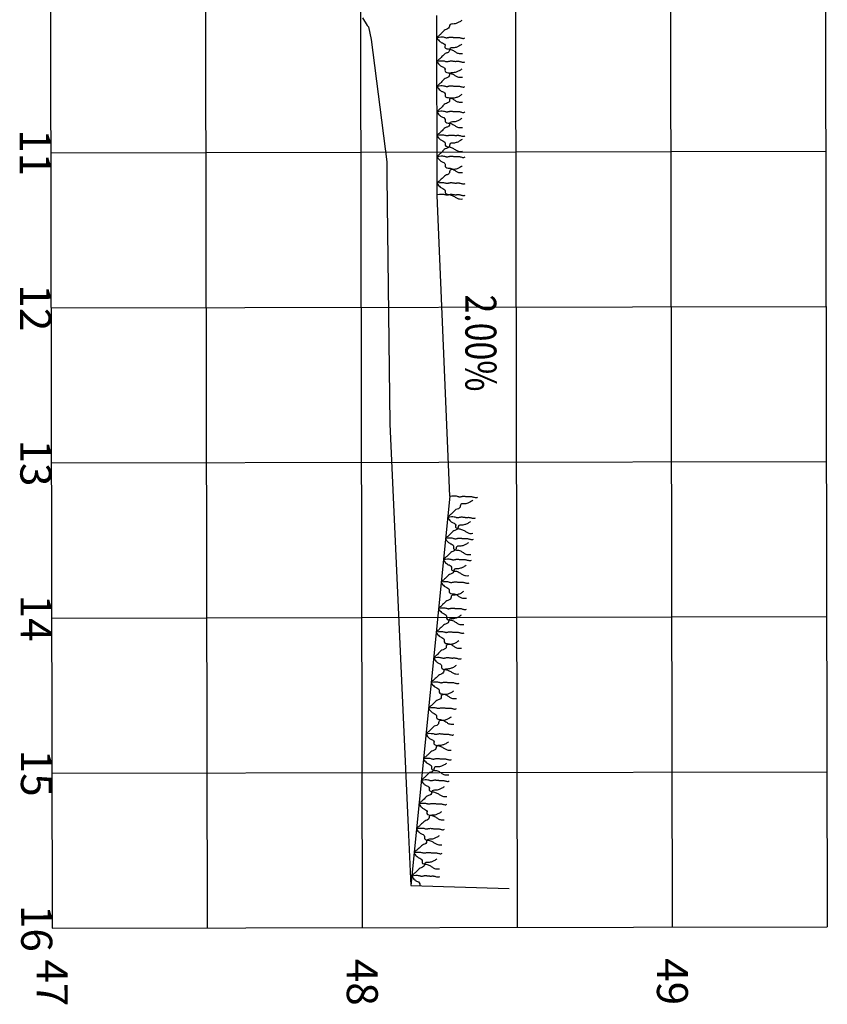
# Model space of a CAD drawing. Extents: x 246.5 to 301.4, y -123.5 to -25.3.
# Drawn here: x 271.2 to 276.4, y -123.5 to -117.1 of the extents above; entities that cross this region are included whole.
import ezdxf
from ezdxf.enums import TextEntityAlignment as Align

# ---------------------------------------------------------------- set-up
doc = ezdxf.new("R2010")
doc.units = 0
doc.header["$LTSCALE"] = 5
doc.header["$MEASUREMENT"] = 0
doc.linetypes.add('DASHED2', pattern=[0.375, 0.25, -0.125])
for name, color, linetype in [('P-GRAMA', 82, 'CONTINUOUS'), ('XEG', 3, 'DASHED2'), ('XFG', 5, 'CONTINUOUS'), ('XGRID', 250, 'CONTINUOUS'), ('XGRIDT', 7, 'CONTINUOUS')]:
    doc.layers.add(name, color=color, linetype=linetype)
doc.styles.add('2MM', font='simplex', dxfattribs={"height": 0.5})

msp = doc.modelspace()

# ---------------------------------------------------------------- linework, layer by layer
at = {"layer": 'P-GRAMA', "flags": 128}
for points in [[(274.0389, -117.1234, -0.042278), (274.0204, -117.1356, -0.045577), (274.0015, -117.1438, -0.098617), (273.9768, -117.1468, 0.175714), (273.9631, -117.1507, 0.281111), (273.9585, -117.1615, -0.256627), (273.9541, -117.1733, -0.115339), (273.9385, -117.1815, 0.130341), (273.9248, -117.1892, 0.00723), (273.9162, -117.1978, -0.005286), (273.9045, -117.2096, -0.025804), (273.8879, -117.2244, 0.046447), (273.8791, -117.2329, 0.343342), (273.8788, -117.2383, 0.058837), (273.8978, -117.2594, 0.098274), (273.9145, -117.2692, -0.126386), (273.9272, -117.2775, -0.263898), (273.9303, -117.2911, 0.318101), (273.934, -117.3024, 0.152996), (273.9501, -117.3079, -0.101862), (273.9747, -117.3136, -0.042509), (273.994, -117.3246, 0.048709), (274.0109, -117.3339, 0.084623), (274.0222, -117.3367, 0.047745), (274.0426, -117.3361), (274.0426, -117.3361)], [(274.0392, -117.2769, -0.042278), (274.0207, -117.2891, -0.045577), (274.0018, -117.2973, -0.098617), (273.9771, -117.3003, 0.175714), (273.9634, -117.3042, 0.281111), (273.9588, -117.315, -0.256627), (273.9544, -117.3268, -0.115339), (273.9387, -117.335, 0.130341), (273.9251, -117.3427, 0.00723), (273.9165, -117.3513, -0.005286), (273.9048, -117.3631, -0.025804), (273.8882, -117.3779, 0.046447), (273.8794, -117.3864, 0.343342), (273.8791, -117.3918, 0.058837), (273.8981, -117.413, 0.098274), (273.9148, -117.4227, -0.126386), (273.9275, -117.431, -0.263898), (273.9305, -117.4446, 0.318101), (273.9343, -117.4559, 0.152996), (273.9504, -117.4614, -0.101862), (273.975, -117.4671, -0.042509), (273.9943, -117.4781, 0.048709), (274.0112, -117.4874, 0.084623), (274.0225, -117.4902, 0.047745), (274.0429, -117.4896), (274.0429, -117.4896)], [(274.0395, -117.4372, -0.042278), (274.021, -117.4495, -0.045577), (274.0021, -117.4577, -0.098617), (273.9774, -117.4607, 0.175714), (273.9637, -117.4645, 0.281111), (273.9591, -117.4753, -0.256627), (273.9547, -117.4872, -0.115339), (273.939, -117.4954, 0.130341), (273.9254, -117.5031, 0.00723), (273.9168, -117.5117, -0.005286), (273.9051, -117.5235, -0.025804), (273.8885, -117.5382, 0.046447), (273.8797, -117.5468, 0.343342), (273.8794, -117.5522, 0.058837), (273.8984, -117.5733, 0.098274), (273.9151, -117.583, -0.126386), (273.9278, -117.5913, -0.263898), (273.9309, -117.6049, 0.318101), (273.9346, -117.6162, 0.152996), (273.9507, -117.6217, -0.101862), (273.9753, -117.6275, -0.042509), (273.9946, -117.6384, 0.048709), (274.0115, -117.6478, 0.084623), (274.0228, -117.6505, 0.047745), (274.0432, -117.65), (274.0432, -117.65)], [(274.0398, -117.601, -0.042278), (274.0213, -117.6132, -0.045577), (274.0024, -117.6214, -0.098617), (273.9777, -117.6244, 0.175714), (273.964, -117.6283, 0.281111), (273.9594, -117.639, -0.256627), (273.955, -117.6509, -0.115339), (273.9394, -117.6591, 0.130341), (273.9257, -117.6668, 0.00723), (273.9171, -117.6754, -0.005286), (273.9054, -117.6872, -0.025804), (273.8888, -117.7019, 0.046447), (273.88, -117.7105, 0.343342), (273.8797, -117.7159, 0.058837), (273.8987, -117.737, 0.098274), (273.9154, -117.7468, -0.126386), (273.9281, -117.7551, -0.263898), (273.9312, -117.7687, 0.318101), (273.9349, -117.78, 0.152996), (273.951, -117.7855, -0.101862), (273.9756, -117.7912, -0.042509), (273.9949, -117.8022, 0.048709), (274.0118, -117.8115, 0.084623), (274.0231, -117.8142, 0.047745), (274.0435, -117.8137), (274.0435, -117.8137)], [(274.0401, -117.7545, -0.042278), (274.0216, -117.7667, -0.045577), (274.0027, -117.7749, -0.098617), (273.978, -117.7779, 0.175714), (273.9643, -117.7818, 0.281111), (273.9597, -117.7926, -0.256627), (273.9553, -117.8044, -0.115339), (273.9396, -117.8126, 0.130341), (273.926, -117.8203, 0.00723), (273.9174, -117.8289, -0.005286), (273.9057, -117.8407, -0.025804), (273.8891, -117.8555, 0.046447), (273.8803, -117.864, 0.343342), (273.88, -117.8694, 0.058837), (273.899, -117.8905, 0.098274), (273.9157, -117.9003, -0.126386), (273.9284, -117.9086, -0.263898), (273.9315, -117.9222, 0.318101), (273.9352, -117.9335, 0.152996), (273.9513, -117.939, -0.101862), (273.9759, -117.9447, -0.042509), (273.9952, -117.9557, 0.048709), (274.0121, -117.965, 0.084623), (274.0234, -117.9678, 0.047745), (274.0438, -117.9672), (274.0438, -117.9672)], [(274.0403, -117.8909, -0.042278), (274.0218, -117.9032, -0.045577), (274.003, -117.9114, -0.098617), (273.9783, -117.9144, 0.175714), (273.9646, -117.9182, 0.281111), (273.96, -117.929, -0.256627), (273.9556, -117.9409, -0.115339), (273.9399, -117.9491, 0.130341), (273.9262, -117.9568, 0.00723), (273.9176, -117.9654, -0.005286), (273.9059, -117.9772, -0.025804), (273.8894, -117.9919, 0.046447), (273.8805, -118.0005, 0.343342), (273.8803, -118.0059, 0.058837), (273.8992, -118.027, 0.098274), (273.916, -118.0367, -0.126386), (273.9286, -118.0451, -0.263898), (273.9317, -118.0586, 0.318101), (273.9355, -118.0699, 0.152996), (273.9516, -118.0754, -0.101862), (273.9762, -118.0812, -0.042509), (273.9954, -118.0921, 0.048709), (274.0124, -118.1015, 0.084623), (274.0236, -118.1042, 0.047745), (274.044, -118.1037), (274.044, -118.1037)], [(274.0407, -118.0615, -0.042278), (274.0222, -118.0737, -0.045577), (274.0033, -118.0819, -0.098617), (273.9786, -118.085, 0.175714), (273.9649, -118.0888, 0.281111), (273.9603, -118.0996, -0.256627), (273.9559, -118.1115, -0.115339), (273.9402, -118.1197, 0.130341), (273.9265, -118.1274, 0.00723), (273.9179, -118.136, -0.005286), (273.9062, -118.1478, -0.025804), (273.8897, -118.1625, 0.046447), (273.8809, -118.171, 0.343342), (273.8806, -118.1764, 0.058837), (273.8996, -118.1976, 0.098274), (273.9163, -118.2073, -0.126386), (273.929, -118.2156, -0.263898), (273.932, -118.2292, 0.318101), (273.9358, -118.2405, 0.152996), (273.9519, -118.246, -0.101862), (273.9765, -118.2517, -0.042509), (273.9958, -118.2627, 0.048709), (274.0127, -118.272, 0.084623), (274.0239, -118.2748, 0.047745), (274.0443, -118.2742), (274.0443, -118.2742)], [(274.1095, -120.2173, -0.042278), (274.0909, -120.2294, -0.045577), (274.0719, -120.2374, -0.098617), (274.0472, -120.2402, 0.175714), (274.0334, -120.2439, 0.281111), (274.0287, -120.2546, -0.256627), (274.0242, -120.2665, -0.115339), (274.0085, -120.2745, 0.130341), (273.9947, -120.2821, 0.00723), (273.986, -120.2906, -0.005286), (273.9742, -120.3023, -0.025804), (273.9575, -120.3168, 0.046447), (273.9486, -120.3253, 0.343342), (273.9483, -120.3307, 0.058837), (273.967, -120.352, 0.098274), (273.9837, -120.3619, -0.126386), (273.9963, -120.3704, -0.263898), (273.9992, -120.384, 0.318101), (274.0029, -120.3953, 0.152996), (274.0189, -120.401, -0.101862), (274.0435, -120.4069, -0.042509), (274.0626, -120.4181, 0.048709), (274.0795, -120.4276, 0.084623), (274.0907, -120.4304, 0.047745), (274.1111, -120.4301), (274.1111, -120.4301)], [(274.0958, -120.3541, -0.042278), (274.0772, -120.3661, -0.045577), (274.0582, -120.3742, -0.098617), (274.0335, -120.3769, 0.175714), (274.0197, -120.3806, 0.281111), (274.0151, -120.3914, -0.256627), (274.0105, -120.4032, -0.115339), (273.9948, -120.4113, 0.130341), (273.981, -120.4188, 0.00723), (273.9723, -120.4273, -0.005286), (273.9605, -120.439, -0.025804), (273.9439, -120.4536, 0.046447), (273.9349, -120.4621, 0.343342), (273.9346, -120.4675, 0.058837), (273.9534, -120.4888, 0.098274), (273.97, -120.4987, -0.126386), (273.9826, -120.5071, -0.263898), (273.9855, -120.5207, 0.318101), (273.9892, -120.5321, 0.152996), (274.0052, -120.5377, -0.101862), (274.0298, -120.5437, -0.042509), (274.0489, -120.5548, 0.048709), (274.0658, -120.5643, 0.084623), (274.077, -120.5672, 0.047745), (274.0974, -120.5669), (274.0974, -120.5669)], [(274.0822, -120.4897, -0.042278), (274.0636, -120.5018, -0.045577), (274.0446, -120.5098, -0.098617), (274.0199, -120.5126, 0.175714), (274.0062, -120.5163, 0.281111), (274.0015, -120.527, -0.256627), (273.9969, -120.5388, -0.115339), (273.9812, -120.5469, 0.130341), (273.9674, -120.5545, 0.00723), (273.9588, -120.563, -0.005286), (273.9469, -120.5747, -0.025804), (273.9303, -120.5892, 0.046447), (273.9213, -120.5977, 0.343342), (273.921, -120.6031, 0.058837), (273.9398, -120.6244, 0.098274), (273.9564, -120.6343, -0.126386), (273.969, -120.6427, -0.263898), (273.9719, -120.6564, 0.318101), (273.9756, -120.6677, 0.152996), (273.9917, -120.6734, -0.101862), (274.0162, -120.6793, -0.042509), (274.0353, -120.6905, 0.048709), (274.0522, -120.7, 0.084623), (274.0634, -120.7028, 0.047745), (274.0838, -120.7025), (274.0838, -120.7025)], [(274.0676, -120.6355, -0.042278), (274.049, -120.6476, -0.045577), (274.03, -120.6556, -0.098617), (274.0053, -120.6584, 0.175714), (273.9916, -120.6621, 0.281111), (273.9869, -120.6728, -0.256627), (273.9823, -120.6847, -0.115339), (273.9666, -120.6927, 0.130341), (273.9528, -120.7003, 0.00723), (273.9442, -120.7088, -0.005286), (273.9323, -120.7205, -0.025804), (273.9157, -120.735, 0.046447), (273.9067, -120.7435, 0.343342), (273.9064, -120.7489, 0.058837), (273.9252, -120.7702, 0.098274), (273.9418, -120.7801, -0.126386), (273.9544, -120.7886, -0.263898), (273.9573, -120.8022, 0.318101), (273.961, -120.8135, 0.152996), (273.9771, -120.8192, -0.101862), (274.0016, -120.8251, -0.042509), (274.0207, -120.8363, 0.048709), (274.0376, -120.8458, 0.084623), (274.0488, -120.8486, 0.047745), (274.0692, -120.8483), (274.0692, -120.8483)], [(274.0506, -120.8049, -0.042278), (274.032, -120.817, -0.045577), (274.0131, -120.825, -0.098617), (273.9884, -120.8278, 0.175714), (273.9746, -120.8315, 0.281111), (273.9699, -120.8422, -0.256627), (273.9654, -120.854, -0.115339), (273.9496, -120.8621, 0.130341), (273.9359, -120.8696, 0.00723), (273.9272, -120.8782, -0.005286), (273.9154, -120.8899, -0.025804), (273.8987, -120.9044, 0.046447), (273.8898, -120.9129, 0.343342), (273.8895, -120.9183, 0.058837), (273.9082, -120.9396, 0.098274), (273.9249, -120.9495, -0.126386), (273.9375, -120.9579, -0.263898), (273.9404, -120.9716, 0.318101), (273.944, -120.9829, 0.152996), (273.9601, -120.9885, -0.101862), (273.9846, -120.9945, -0.042509), (274.0038, -121.0056, 0.048709), (274.0206, -121.0152, 0.084623), (274.0318, -121.018, 0.047745), (274.0522, -121.0177), (274.0522, -121.0177)], [(274.0353, -120.9576, -0.042278), (274.0167, -120.9696, -0.045577), (273.9978, -120.9777, -0.098617), (273.9731, -120.9804, 0.175714), (273.9593, -120.9841, 0.281111), (273.9546, -120.9949, -0.256627), (273.9501, -121.0067, -0.115339), (273.9344, -121.0148, 0.130341), (273.9206, -121.0223, 0.00723), (273.9119, -121.0308, -0.005286), (273.9001, -121.0425, -0.025804), (273.8834, -121.0571, 0.046447), (273.8745, -121.0656, 0.343342), (273.8742, -121.071, 0.058837), (273.8929, -121.0923, 0.098274), (273.9096, -121.1022, -0.126386), (273.9222, -121.1106, -0.263898), (273.9251, -121.1242, 0.318101), (273.9288, -121.1356, 0.152996), (273.9448, -121.1412, -0.101862), (273.9693, -121.1472, -0.042509), (273.9885, -121.1583, 0.048709), (274.0053, -121.1678, 0.084623), (274.0166, -121.1707, 0.047745), (274.037, -121.1704), (274.037, -121.1704)], [(274.0187, -121.1238, -0.042278), (274.0001, -121.1358, -0.045577), (273.9811, -121.1438, -0.098617), (273.9564, -121.1466, 0.175714), (273.9427, -121.1503, 0.281111), (273.938, -121.1611, -0.256627), (273.9335, -121.1729, -0.115339), (273.9177, -121.181, 0.130341), (273.904, -121.1885, 0.00723), (273.8953, -121.197, -0.005286), (273.8835, -121.2087, -0.025804), (273.8668, -121.2233, 0.046447), (273.8579, -121.2318, 0.343342), (273.8575, -121.2372, 0.058837), (273.8763, -121.2585, 0.098274), (273.8929, -121.2684, -0.126386), (273.9055, -121.2768, -0.263898), (273.9085, -121.2904, 0.318101), (273.9121, -121.3018, 0.152996), (273.9282, -121.3074, -0.101862), (273.9527, -121.3134, -0.042509), (273.9719, -121.3245, 0.048709), (273.9887, -121.334, 0.084623), (273.9999, -121.3369, 0.047745), (274.0203, -121.3365), (274.0203, -121.3365)], [(274.0029, -121.282, -0.042278), (273.9843, -121.2941, -0.045577), (273.9653, -121.3021, -0.098617), (273.9406, -121.3049, 0.175714), (273.9268, -121.3086, 0.281111), (273.9221, -121.3193, -0.256627), (273.9176, -121.3311, -0.115339), (273.9019, -121.3392, 0.130341), (273.8881, -121.3467, 0.00723), (273.8794, -121.3553, -0.005286), (273.8676, -121.367, -0.025804), (273.8509, -121.3815, 0.046447), (273.842, -121.39, 0.343342), (273.8417, -121.3954, 0.058837), (273.8604, -121.4167, 0.098274), (273.8771, -121.4266, -0.126386), (273.8897, -121.435, -0.263898), (273.8926, -121.4487, 0.318101), (273.8963, -121.46, 0.152996), (273.9123, -121.4656, -0.101862), (273.9369, -121.4716, -0.042509), (273.956, -121.4827, 0.048709), (273.9729, -121.4923, 0.084623), (273.9841, -121.4951, 0.047745), (274.0045, -121.4948), (274.0045, -121.4948)], [(273.9863, -121.4469, -0.042278), (273.9677, -121.459, -0.045577), (273.9488, -121.467, -0.098617), (273.9241, -121.4698, 0.175714), (273.9103, -121.4735, 0.281111), (273.9056, -121.4842, -0.256627), (273.9011, -121.496, -0.115339), (273.8854, -121.5041, 0.130341), (273.8716, -121.5117, 0.00723), (273.8629, -121.5202, -0.005286), (273.8511, -121.5319, -0.025804), (273.8344, -121.5464, 0.046447), (273.8255, -121.5549, 0.343342), (273.8252, -121.5603, 0.058837), (273.8439, -121.5816, 0.098274), (273.8606, -121.5915, -0.126386), (273.8732, -121.5999, -0.263898), (273.8761, -121.6136, 0.318101), (273.8798, -121.6249, 0.152996), (273.8958, -121.6306, -0.101862), (273.9203, -121.6365, -0.042509), (273.9395, -121.6477, 0.048709), (273.9563, -121.6572, 0.084623), (273.9676, -121.66, 0.047745), (273.988, -121.6597), (273.988, -121.6597)], [(273.9696, -121.6142, -0.042278), (273.951, -121.6263, -0.045577), (273.932, -121.6343, -0.098617), (273.9073, -121.6371, 0.175714), (273.8936, -121.6408, 0.281111), (273.8889, -121.6515, -0.256627), (273.8843, -121.6634, -0.115339), (273.8686, -121.6714, 0.130341), (273.8548, -121.679, 0.00723), (273.8462, -121.6875, -0.005286), (273.8343, -121.6992, -0.025804), (273.8177, -121.7137, 0.046447), (273.8087, -121.7222, 0.343342), (273.8084, -121.7276, 0.058837), (273.8272, -121.7489, 0.098274), (273.8438, -121.7588, -0.126386), (273.8564, -121.7673, -0.263898), (273.8594, -121.7809, 0.318101), (273.863, -121.7922, 0.152996), (273.8791, -121.7979, -0.101862), (273.9036, -121.8038, -0.042509), (273.9227, -121.815, 0.048709), (273.9396, -121.8245, 0.084623), (273.9508, -121.8273, 0.047745), (273.9712, -121.827), (273.9712, -121.827)], [(273.9536, -121.7743, -0.042278), (273.935, -121.7864, -0.045577), (273.916, -121.7944, -0.098617), (273.8913, -121.7972, 0.175714), (273.8775, -121.8009, 0.281111), (273.8728, -121.8116, -0.256627), (273.8683, -121.8234, -0.115339), (273.8526, -121.8315, 0.130341), (273.8388, -121.8391, 0.00723), (273.8301, -121.8476, -0.005286), (273.8183, -121.8593, -0.025804), (273.8017, -121.8738, 0.046447), (273.7927, -121.8823, 0.343342), (273.7924, -121.8877, 0.058837), (273.8112, -121.909, 0.098274), (273.8278, -121.9189, -0.126386), (273.8404, -121.9273, -0.263898), (273.8433, -121.941, 0.318101), (273.847, -121.9523, 0.152996), (273.863, -121.958, -0.101862), (273.8876, -121.9639, -0.042509), (273.9067, -121.9751, 0.048709), (273.9236, -121.9846, 0.084623), (273.9348, -121.9874, 0.047745), (273.9552, -121.9871), (273.9552, -121.9871)], [(273.9397, -121.9129, -0.042278), (273.9211, -121.9249, -0.045577), (273.9021, -121.933, -0.098617), (273.8774, -121.9357, 0.175714), (273.8637, -121.9394, 0.281111), (273.859, -121.9502, -0.256627), (273.8544, -121.962, -0.115339), (273.8387, -121.9701, 0.130341), (273.8249, -121.9776, 0.00723), (273.8163, -121.9861, -0.005286), (273.8044, -121.9978, -0.025804), (273.7878, -122.0124, 0.046447), (273.7788, -122.0209, 0.343342), (273.7785, -122.0263, 0.058837), (273.7973, -122.0476, 0.098274), (273.8139, -122.0575, -0.126386), (273.8265, -122.0659, -0.263898), (273.8294, -122.0795, 0.318101), (273.8331, -122.0909, 0.152996), (273.8492, -122.0965, -0.101862), (273.8737, -122.1025, -0.042509), (273.8928, -122.1136, 0.048709), (273.9097, -122.1231, 0.084623), (273.9209, -122.126, 0.047745), (273.9413, -122.1257), (273.9413, -122.1257)], [(273.9246, -122.0637, -0.042278), (273.906, -122.0758, -0.045577), (273.887, -122.0838, -0.098617), (273.8623, -122.0866, 0.175714), (273.8486, -122.0903, 0.281111), (273.8439, -122.101, -0.256627), (273.8393, -122.1128, -0.115339), (273.8236, -122.1209, 0.130341), (273.8098, -122.1285, 0.00723), (273.8012, -122.137, -0.005286), (273.7893, -122.1487, -0.025804), (273.7727, -122.1632, 0.046447), (273.7637, -122.1717, 0.343342), (273.7634, -122.1771, 0.058837), (273.7822, -122.1984, 0.098274), (273.7988, -122.2083, -0.126386), (273.8114, -122.2167, -0.263898), (273.8143, -122.2304, 0.318101), (273.818, -122.2417, 0.152996), (273.8341, -122.2474, -0.101862), (273.8586, -122.2533, -0.042509), (273.8777, -122.2645, 0.048709), (273.8946, -122.274, 0.084623), (273.9058, -122.2768, 0.047745), (273.9262, -122.2765), (273.9262, -122.2765)], [(273.9085, -122.2246, -0.042278), (273.8899, -122.2367, -0.045577), (273.8709, -122.2447, -0.098617), (273.8462, -122.2475, 0.175714), (273.8324, -122.2512, 0.281111), (273.8278, -122.2619, -0.256627), (273.8232, -122.2737, -0.115339), (273.8075, -122.2818, 0.130341), (273.7937, -122.2893, 0.00723), (273.7851, -122.2979, -0.005286), (273.7732, -122.3096, -0.025804), (273.7566, -122.3241, 0.046447), (273.7476, -122.3326, 0.343342), (273.7473, -122.338, 0.058837), (273.7661, -122.3593, 0.098274), (273.7827, -122.3692, -0.126386), (273.7953, -122.3776, -0.263898), (273.7982, -122.3913, 0.318101), (273.8019, -122.4026, 0.152996), (273.8179, -122.4082, -0.101862), (273.8425, -122.4142, -0.042509), (273.8616, -122.4253, 0.048709), (273.8785, -122.4349, 0.084623), (273.8897, -122.4377, 0.047745), (273.9101, -122.4374), (273.9101, -122.4374)], [(273.8929, -122.3797, -0.042278), (273.8743, -122.3918, -0.045577), (273.8554, -122.3998, -0.098617), (273.8307, -122.4025, 0.175714), (273.8169, -122.4063, 0.281111), (273.8122, -122.417, -0.256627), (273.8077, -122.4288, -0.115339), (273.792, -122.4369, 0.130341), (273.7782, -122.4444, 0.00723), (273.7695, -122.4529, -0.005286), (273.7577, -122.4646, -0.025804), (273.741, -122.4792, 0.046447), (273.7321, -122.4877, 0.343342), (273.7318, -122.4931, 0.058837), (273.7505, -122.5144, 0.098274), (273.7672, -122.5243, -0.126386), (273.7798, -122.5327, -0.263898), (273.7827, -122.5463, 0.318101), (273.7864, -122.5577, 0.152996), (273.8024, -122.5633, -0.101862), (273.8269, -122.5693, -0.042509), (273.8461, -122.5804, 0.048709), (273.8629, -122.59, 0.084623), (273.8742, -122.5928, 0.047745), (273.8946, -122.5925), (273.8946, -122.5925)], [(273.878, -122.5292, -0.042278), (273.8594, -122.5413, -0.045577), (273.8404, -122.5493, -0.098617), (273.8157, -122.5521, 0.175714), (273.8019, -122.5558, 0.281111), (273.7973, -122.5665, -0.256627), (273.7927, -122.5783, -0.115339), (273.777, -122.5864, 0.130341), (273.7632, -122.5939, 0.00723), (273.7546, -122.6025, -0.005286), (273.7427, -122.6142, -0.025804), (273.7261, -122.6287, 0.046447), (273.7171, -122.6372, 0.343342), (273.7168, -122.6426, 0.058837), (273.7356, -122.6639, 0.098274), (273.7522, -122.6738, -0.126386), (273.7648, -122.6822, -0.263898), (273.7677, -122.6959, 0.135893), (273.7676, -122.7014, 0.152996)]]:
    msp.add_lwpolyline(points, format="xyb", dxfattribs=at)
for points in [[(273.8791, -117.2329), (273.8924, -117.2308), (273.9034, -117.2299), (273.9123, -117.2299), (273.9194, -117.2306), (273.9252, -117.2317), (273.9299, -117.2329), (273.9339, -117.2342), (273.9375, -117.235), (273.9409, -117.2354), (273.9443, -117.2353), (273.9476, -117.2348), (273.9509, -117.2341), (273.9543, -117.2333), (273.9577, -117.2325), (273.9612, -117.2319), (273.9648, -117.2314), (273.9685, -117.2313), (273.9723, -117.2314), (273.9762, -117.2318), (273.9802, -117.2323), (273.9841, -117.2328), (273.9879, -117.2333), (273.9917, -117.2337), (273.9953, -117.234), (273.9987, -117.234), (274.0021, -117.2339), (274.0054, -117.2337), (274.0087, -117.2334), (274.0121, -117.2333), (274.0156, -117.2334), (274.0193, -117.2337), (274.0233, -117.2343), (274.0277, -117.2353), (274.0322, -117.2366), (274.0369, -117.2378), (274.0416, -117.2388), (274.0461, -117.2394), (274.0505, -117.2394), (274.0546, -117.2385), (274.0582, -117.2365)], [(273.8794, -117.3864), (273.8927, -117.3843), (273.9036, -117.3834), (273.9125, -117.3834), (273.9197, -117.3841), (273.9255, -117.3852), (273.9302, -117.3865), (273.9342, -117.3877), (273.9378, -117.3886), (273.9412, -117.3889), (273.9445, -117.3888), (273.9479, -117.3883), (273.9512, -117.3877), (273.9546, -117.3868), (273.958, -117.386), (273.9615, -117.3854), (273.9651, -117.3849), (273.9688, -117.3848), (273.9726, -117.3849), (273.9765, -117.3853), (273.9805, -117.3858), (273.9844, -117.3863), (273.9882, -117.3868), (273.992, -117.3873), (273.9956, -117.3875), (273.999, -117.3875), (274.0024, -117.3874), (274.0057, -117.3872), (274.009, -117.387), (274.0124, -117.3868), (274.0159, -117.3869), (274.0196, -117.3872), (274.0236, -117.3878), (274.028, -117.3888), (274.0325, -117.3901), (274.0372, -117.3913), (274.0418, -117.3923), (274.0464, -117.3929), (274.0508, -117.3929), (274.0548, -117.392), (274.0585, -117.39)], [(273.8797, -117.5468), (273.893, -117.5446), (273.9039, -117.5437), (273.9128, -117.5437), (273.92, -117.5444), (273.9258, -117.5455), (273.9305, -117.5468), (273.9345, -117.548), (273.9381, -117.5489), (273.9415, -117.5492), (273.9448, -117.5491), (273.9482, -117.5487), (273.9515, -117.548), (273.9549, -117.5472), (273.9583, -117.5464), (273.9618, -117.5457), (273.9654, -117.5452), (273.9691, -117.5451), (273.9729, -117.5453), (273.9768, -117.5456), (273.9808, -117.5461), (273.9847, -117.5467), (273.9885, -117.5472), (273.9923, -117.5476), (273.9959, -117.5478), (273.9993, -117.5479), (274.0027, -117.5477), (274.006, -117.5475), (274.0093, -117.5473), (274.0127, -117.5472), (274.0162, -117.5472), (274.0199, -117.5475), (274.0239, -117.5482), (274.0283, -117.5492), (274.0328, -117.5504), (274.0375, -117.5516), (274.0421, -117.5526), (274.0467, -117.5532), (274.0511, -117.5532), (274.0552, -117.5523), (274.0588, -117.5504)], [(273.88, -117.7105), (273.8933, -117.7084), (273.9043, -117.7075), (273.9132, -117.7075), (273.9203, -117.7081), (273.9261, -117.7093), (273.9308, -117.7105), (273.9348, -117.7117), (273.9384, -117.7126), (273.9418, -117.713), (273.9452, -117.7129), (273.9485, -117.7124), (273.9518, -117.7117), (273.9552, -117.7109), (273.9586, -117.7101), (273.9621, -117.7094), (273.9657, -117.709), (273.9694, -117.7089), (273.9732, -117.709), (273.9772, -117.7094), (273.9811, -117.7099), (273.985, -117.7104), (273.9888, -117.7109), (273.9926, -117.7113), (273.9962, -117.7116), (273.9996, -117.7116), (274.003, -117.7115), (274.0063, -117.7112), (274.0096, -117.711), (274.013, -117.7109), (274.0165, -117.711), (274.0202, -117.7113), (274.0243, -117.7119), (274.0286, -117.7129), (274.0331, -117.7141), (274.0378, -117.7154), (274.0425, -117.7164), (274.047, -117.717), (274.0514, -117.7169), (274.0555, -117.716), (274.0591, -117.7141)], [(273.8803, -117.864), (273.8936, -117.8619), (273.9045, -117.861), (273.9134, -117.861), (273.9206, -117.8616), (273.9264, -117.8628), (273.9311, -117.864), (273.9351, -117.8653), (273.9387, -117.8661), (273.9421, -117.8665), (273.9454, -117.8664), (273.9488, -117.8659), (273.9521, -117.8652), (273.9555, -117.8644), (273.9589, -117.8636), (273.9624, -117.863), (273.966, -117.8625), (273.9697, -117.8624), (273.9735, -117.8625), (273.9774, -117.8629), (273.9814, -117.8634), (273.9853, -117.8639), (273.9891, -117.8644), (273.9929, -117.8648), (273.9965, -117.8651), (273.9999, -117.8651), (274.0033, -117.865), (274.0066, -117.8648), (274.0099, -117.8645), (274.0133, -117.8644), (274.0168, -117.8645), (274.0205, -117.8648), (274.0245, -117.8654), (274.0289, -117.8664), (274.0334, -117.8677), (274.0381, -117.8689), (274.0427, -117.8699), (274.0473, -117.8705), (274.0517, -117.8705), (274.0558, -117.8696), (274.0594, -117.8676)], [(273.8805, -118.0005), (273.8939, -117.9983), (273.9048, -117.9974), (273.9137, -117.9974), (273.9209, -117.9981), (273.9267, -117.9992), (273.9314, -118.0005), (273.9354, -118.0017), (273.9389, -118.0026), (273.9423, -118.003), (273.9457, -118.0028), (273.949, -118.0024), (273.9524, -118.0017), (273.9557, -118.0009), (273.9591, -118.0001), (273.9626, -117.9994), (273.9662, -117.999), (273.97, -117.9988), (273.9738, -117.999), (273.9777, -117.9993), (273.9816, -117.9998), (273.9855, -118.0004), (273.9894, -118.0009), (273.9931, -118.0013), (273.9967, -118.0015), (274.0002, -118.0016), (274.0035, -118.0014), (274.0068, -118.0012), (274.0101, -118.001), (274.0135, -118.0009), (274.017, -118.0009), (274.0208, -118.0012), (274.0248, -118.0019), (274.0291, -118.0029), (274.0337, -118.0041), (274.0383, -118.0053), (274.043, -118.0064), (274.0476, -118.0069), (274.052, -118.0069), (274.056, -118.006), (274.0596, -118.0041)], [(273.8809, -118.171), (273.8942, -118.1689), (273.9051, -118.168), (273.914, -118.168), (273.9212, -118.1687), (273.927, -118.1698), (273.9317, -118.1711), (273.9357, -118.1723), (273.9392, -118.1732), (273.9427, -118.1735), (273.946, -118.1734), (273.9494, -118.173), (273.9527, -118.1723), (273.956, -118.1715), (273.9594, -118.1707), (273.9629, -118.17), (273.9665, -118.1695), (273.9703, -118.1694), (273.9741, -118.1696), (273.978, -118.1699), (273.9819, -118.1704), (273.9858, -118.1709), (273.9897, -118.1714), (273.9934, -118.1719), (273.9971, -118.1721), (274.0005, -118.1721), (274.0039, -118.172), (274.0071, -118.1718), (274.0105, -118.1716), (274.0138, -118.1714), (274.0174, -118.1715), (274.0211, -118.1718), (274.0251, -118.1724), (274.0294, -118.1734), (274.034, -118.1747), (274.0386, -118.1759), (274.0433, -118.1769), (274.0479, -118.1775), (274.0523, -118.1775), (274.0563, -118.1766), (274.06, -118.1746)], [(273.881, -118.2463), (273.8943, -118.2441), (273.9053, -118.2432), (273.9142, -118.2432), (273.9213, -118.2439), (273.9271, -118.245), (273.9319, -118.2463), (273.9358, -118.2475), (273.9394, -118.2484), (273.9428, -118.2487), (273.9462, -118.2486), (273.9495, -118.2482), (273.9528, -118.2475), (273.9562, -118.2467), (273.9596, -118.2459), (273.9631, -118.2452), (273.9667, -118.2447), (273.9704, -118.2446), (273.9743, -118.2448), (273.9782, -118.2451), (273.9821, -118.2456), (273.986, -118.2461), (273.9898, -118.2467), (273.9936, -118.2471), (273.9972, -118.2473), (274.0007, -118.2473), (274.004, -118.2472), (274.0073, -118.247), (274.0106, -118.2468), (274.014, -118.2467), (274.0175, -118.2467), (274.0213, -118.247), (274.0253, -118.2476), (274.0296, -118.2487), (274.0341, -118.2499), (274.0388, -118.2511), (274.0435, -118.2521), (274.048, -118.2527), (274.0524, -118.2527), (274.0565, -118.2518), (274.0601, -118.2498)], [(273.962, -120.1915), (273.9754, -120.1895), (273.9863, -120.1887), (273.9952, -120.1888), (274.0024, -120.1895), (274.0081, -120.1907), (274.0129, -120.192), (274.0168, -120.1933), (274.0204, -120.1942), (274.0238, -120.1946), (274.0272, -120.1945), (274.0305, -120.1941), (274.0338, -120.1934), (274.0372, -120.1927), (274.0406, -120.1919), (274.0441, -120.1912), (274.0477, -120.1908), (274.0514, -120.1907), (274.0553, -120.1909), (274.0592, -120.1913), (274.0631, -120.1918), (274.067, -120.1924), (274.0708, -120.193), (274.0746, -120.1934), (274.0782, -120.1937), (274.0816, -120.1938), (274.085, -120.1937), (274.0883, -120.1935), (274.0916, -120.1933), (274.095, -120.1932), (274.0985, -120.1933), (274.1022, -120.1936), (274.1062, -120.1943), (274.1106, -120.1954), (274.1151, -120.1966), (274.1197, -120.1979), (274.1244, -120.199), (274.129, -120.1996), (274.1334, -120.1996), (274.1374, -120.1988), (274.1411, -120.1968)], [(273.9486, -120.3253), (273.962, -120.3233), (273.9729, -120.3225), (273.9818, -120.3226), (273.989, -120.3233), (273.9948, -120.3245), (273.9995, -120.3258), (274.0034, -120.3271), (274.007, -120.328), (274.0104, -120.3284), (274.0138, -120.3283), (274.0171, -120.3279), (274.0204, -120.3272), (274.0238, -120.3265), (274.0272, -120.3257), (274.0307, -120.325), (274.0343, -120.3246), (274.038, -120.3245), (274.0419, -120.3247), (274.0458, -120.3251), (274.0497, -120.3256), (274.0536, -120.3262), (274.0574, -120.3268), (274.0612, -120.3272), (274.0648, -120.3275), (274.0682, -120.3276), (274.0716, -120.3275), (274.0749, -120.3273), (274.0782, -120.3271), (274.0816, -120.327), (274.0851, -120.3271), (274.0888, -120.3274), (274.0929, -120.3281), (274.0972, -120.3292), (274.1017, -120.3304), (274.1063, -120.3317), (274.111, -120.3328), (274.1156, -120.3334), (274.12, -120.3334), (274.124, -120.3326), (274.1277, -120.3306)], [(273.9349, -120.4621), (273.9483, -120.4601), (273.9592, -120.4593), (273.9681, -120.4593), (273.9753, -120.4601), (273.9811, -120.4613), (273.9858, -120.4626), (273.9897, -120.4638), (273.9933, -120.4648), (273.9967, -120.4651), (274.0001, -120.4651), (274.0034, -120.4646), (274.0067, -120.464), (274.0101, -120.4632), (274.0135, -120.4624), (274.017, -120.4618), (274.0206, -120.4614), (274.0244, -120.4613), (274.0282, -120.4615), (274.0321, -120.4619), (274.036, -120.4624), (274.0399, -120.463), (274.0437, -120.4635), (274.0475, -120.464), (274.0511, -120.4643), (274.0546, -120.4643), (274.0579, -120.4642), (274.0612, -120.464), (274.0645, -120.4638), (274.0679, -120.4638), (274.0714, -120.4638), (274.0752, -120.4642), (274.0792, -120.4649), (274.0835, -120.4659), (274.088, -120.4672), (274.0927, -120.4685), (274.0973, -120.4695), (274.1019, -120.4702), (274.1063, -120.4702), (274.1103, -120.4693), (274.114, -120.4674)], [(273.9213, -120.5977), (273.9347, -120.5957), (273.9456, -120.5949), (273.9545, -120.595), (273.9617, -120.5957), (273.9675, -120.5969), (273.9722, -120.5982), (273.9761, -120.5995), (273.9797, -120.6004), (273.9831, -120.6008), (273.9865, -120.6007), (273.9898, -120.6003), (273.9931, -120.5996), (273.9965, -120.5988), (273.9999, -120.5981), (274.0034, -120.5974), (274.007, -120.597), (274.0108, -120.5969), (274.0146, -120.5971), (274.0185, -120.5975), (274.0224, -120.598), (274.0263, -120.5986), (274.0302, -120.5992), (274.0339, -120.5996), (274.0375, -120.5999), (274.041, -120.5999), (274.0443, -120.5998), (274.0476, -120.5997), (274.0509, -120.5995), (274.0543, -120.5994), (274.0578, -120.5995), (274.0616, -120.5998), (274.0656, -120.6005), (274.0699, -120.6015), (274.0744, -120.6028), (274.0791, -120.6041), (274.0837, -120.6052), (274.0883, -120.6058), (274.0927, -120.6058), (274.0967, -120.6049), (274.1004, -120.603)], [(273.9067, -120.7435), (273.9201, -120.7415), (273.931, -120.7407), (273.9399, -120.7408), (273.9471, -120.7415), (273.9529, -120.7427), (273.9576, -120.744), (273.9615, -120.7453), (273.9651, -120.7462), (273.9685, -120.7466), (273.9719, -120.7465), (273.9752, -120.7461), (273.9785, -120.7454), (273.9819, -120.7447), (273.9853, -120.7439), (273.9888, -120.7432), (273.9924, -120.7428), (273.9962, -120.7427), (274, -120.7429), (274.0039, -120.7433), (274.0078, -120.7438), (274.0117, -120.7444), (274.0156, -120.745), (274.0193, -120.7454), (274.0229, -120.7457), (274.0264, -120.7458), (274.0297, -120.7457), (274.033, -120.7455), (274.0363, -120.7453), (274.0397, -120.7452), (274.0432, -120.7453), (274.047, -120.7456), (274.051, -120.7463), (274.0553, -120.7474), (274.0598, -120.7486), (274.0645, -120.7499), (274.0691, -120.751), (274.0737, -120.7516), (274.0781, -120.7516), (274.0821, -120.7507), (274.0858, -120.7488)], [(273.8898, -120.9129), (273.9031, -120.9109), (273.9141, -120.9101), (273.923, -120.9102), (273.9301, -120.9109), (273.9359, -120.9121), (273.9406, -120.9134), (273.9446, -120.9147), (273.9481, -120.9156), (273.9516, -120.916), (273.9549, -120.9159), (273.9583, -120.9155), (273.9616, -120.9148), (273.965, -120.914), (273.9684, -120.9133), (273.9719, -120.9126), (273.9755, -120.9122), (273.9792, -120.9121), (273.983, -120.9123), (273.9869, -120.9127), (273.9909, -120.9132), (273.9948, -120.9138), (273.9986, -120.9143), (274.0024, -120.9148), (274.006, -120.9151), (274.0094, -120.9151), (274.0128, -120.915), (274.0161, -120.9148), (274.0194, -120.9147), (274.0227, -120.9146), (274.0263, -120.9147), (274.03, -120.915), (274.034, -120.9157), (274.0383, -120.9167), (274.0429, -120.918), (274.0475, -120.9193), (274.0522, -120.9203), (274.0568, -120.921), (274.0611, -120.921), (274.0652, -120.9201), (274.0688, -120.9182)], [(273.8745, -121.0656), (273.8878, -121.0636), (273.8988, -121.0627), (273.9077, -121.0628), (273.9149, -121.0636), (273.9206, -121.0648), (273.9253, -121.0661), (273.9293, -121.0673), (273.9329, -121.0683), (273.9363, -121.0686), (273.9396, -121.0686), (273.943, -121.0681), (273.9463, -121.0675), (273.9497, -121.0667), (273.9531, -121.0659), (273.9566, -121.0653), (273.9602, -121.0649), (273.9639, -121.0648), (273.9678, -121.065), (273.9717, -121.0654), (273.9756, -121.0659), (273.9795, -121.0665), (273.9833, -121.067), (273.9871, -121.0675), (273.9907, -121.0678), (273.9941, -121.0678), (273.9975, -121.0677), (274.0008, -121.0675), (274.0041, -121.0673), (274.0075, -121.0673), (274.011, -121.0673), (274.0147, -121.0677), (274.0187, -121.0684), (274.023, -121.0694), (274.0276, -121.0707), (274.0322, -121.072), (274.0369, -121.073), (274.0415, -121.0737), (274.0458, -121.0737), (274.0499, -121.0728), (274.0536, -121.0709)], [(273.8579, -121.2318), (273.8712, -121.2298), (273.8821, -121.2289), (273.891, -121.229), (273.8982, -121.2298), (273.904, -121.2309), (273.9087, -121.2323), (273.9127, -121.2335), (273.9162, -121.2344), (273.9196, -121.2348), (273.923, -121.2348), (273.9263, -121.2343), (273.9297, -121.2337), (273.933, -121.2329), (273.9364, -121.2321), (273.9399, -121.2315), (273.9435, -121.2311), (273.9473, -121.231), (273.9511, -121.2312), (273.955, -121.2316), (273.9589, -121.2321), (273.9628, -121.2327), (273.9667, -121.2332), (273.9704, -121.2337), (273.974, -121.234), (273.9775, -121.234), (273.9808, -121.2339), (273.9841, -121.2337), (273.9874, -121.2335), (273.9908, -121.2334), (273.9944, -121.2335), (273.9981, -121.2339), (274.0021, -121.2345), (274.0064, -121.2356), (274.0109, -121.2369), (274.0156, -121.2382), (274.0203, -121.2392), (274.0248, -121.2399), (274.0292, -121.2399), (274.0333, -121.239), (274.0369, -121.2371)], [(273.842, -121.39), (273.8554, -121.388), (273.8663, -121.3872), (273.8752, -121.3873), (273.8824, -121.388), (273.8881, -121.3892), (273.8929, -121.3905), (273.8968, -121.3918), (273.9004, -121.3927), (273.9038, -121.3931), (273.9072, -121.393), (273.9105, -121.3926), (273.9138, -121.3919), (273.9172, -121.3911), (273.9206, -121.3904), (273.9241, -121.3897), (273.9277, -121.3893), (273.9314, -121.3892), (273.9353, -121.3894), (273.9392, -121.3898), (273.9431, -121.3903), (273.947, -121.3909), (273.9508, -121.3914), (273.9546, -121.3919), (273.9582, -121.3922), (273.9616, -121.3922), (273.965, -121.3921), (273.9683, -121.3919), (273.9716, -121.3918), (273.975, -121.3917), (273.9785, -121.3918), (273.9822, -121.3921), (273.9862, -121.3928), (273.9906, -121.3938), (273.9951, -121.3951), (273.9997, -121.3964), (274.0044, -121.3974), (274.009, -121.3981), (274.0134, -121.3981), (274.0174, -121.3972), (274.0211, -121.3953)], [(273.8255, -121.5549), (273.8388, -121.5529), (273.8498, -121.5521), (273.8587, -121.5522), (273.8659, -121.5529), (273.8716, -121.5541), (273.8763, -121.5554), (273.8803, -121.5567), (273.8839, -121.5576), (273.8873, -121.558), (273.8906, -121.5579), (273.894, -121.5575), (273.8973, -121.5568), (273.9007, -121.556), (273.9041, -121.5553), (273.9076, -121.5546), (273.9112, -121.5542), (273.9149, -121.5541), (273.9188, -121.5543), (273.9227, -121.5547), (273.9266, -121.5552), (273.9305, -121.5558), (273.9343, -121.5564), (273.9381, -121.5568), (273.9417, -121.5571), (273.9451, -121.5571), (273.9485, -121.557), (273.9518, -121.5569), (273.9551, -121.5567), (273.9585, -121.5566), (273.962, -121.5567), (273.9657, -121.557), (273.9697, -121.5577), (273.974, -121.5587), (273.9786, -121.56), (273.9832, -121.5613), (273.9879, -121.5624), (273.9925, -121.563), (273.9968, -121.563), (274.0009, -121.5621), (274.0046, -121.5602)], [(273.8087, -121.7222), (273.8221, -121.7202), (273.833, -121.7194), (273.8419, -121.7195), (273.8491, -121.7202), (273.8549, -121.7214), (273.8596, -121.7227), (273.8636, -121.724), (273.8671, -121.7249), (273.8705, -121.7253), (273.8739, -121.7252), (273.8772, -121.7248), (273.8806, -121.7241), (273.8839, -121.7234), (273.8873, -121.7226), (273.8908, -121.7219), (273.8944, -121.7215), (273.8982, -121.7214), (273.902, -121.7216), (273.9059, -121.722), (273.9098, -121.7225), (273.9137, -121.7231), (273.9176, -121.7237), (273.9213, -121.7241), (273.9249, -121.7244), (273.9284, -121.7245), (273.9317, -121.7244), (273.935, -121.7242), (273.9383, -121.724), (273.9417, -121.7239), (273.9452, -121.724), (273.949, -121.7243), (273.953, -121.725), (273.9573, -121.7261), (273.9618, -121.7273), (273.9665, -121.7286), (273.9711, -121.7297), (273.9757, -121.7303), (273.9801, -121.7303), (273.9842, -121.7295), (273.9878, -121.7275)], [(273.7927, -121.8823), (273.8061, -121.8803), (273.817, -121.8795), (273.8259, -121.8796), (273.8331, -121.8803), (273.8389, -121.8815), (273.8436, -121.8828), (273.8475, -121.8841), (273.8511, -121.885), (273.8545, -121.8854), (273.8579, -121.8853), (273.8612, -121.8849), (273.8645, -121.8842), (273.8679, -121.8834), (273.8713, -121.8827), (273.8748, -121.882), (273.8784, -121.8816), (273.8821, -121.8815), (273.886, -121.8817), (273.8899, -121.8821), (273.8938, -121.8826), (273.8977, -121.8832), (273.9015, -121.8838), (273.9053, -121.8842), (273.9089, -121.8845), (273.9124, -121.8845), (273.9157, -121.8844), (273.919, -121.8843), (273.9223, -121.8841), (273.9257, -121.884), (273.9292, -121.8841), (273.933, -121.8844), (273.937, -121.8851), (273.9413, -121.8861), (273.9458, -121.8874), (273.9505, -121.8887), (273.9551, -121.8898), (273.9597, -121.8904), (273.9641, -121.8904), (273.9681, -121.8895), (273.9718, -121.8876)], [(273.7788, -122.0209), (273.7922, -122.0189), (273.8031, -122.0181), (273.812, -122.0181), (273.8192, -122.0189), (273.825, -122.0201), (273.8297, -122.0214), (273.8336, -122.0226), (273.8372, -122.0236), (273.8406, -122.0239), (273.844, -122.0239), (273.8473, -122.0234), (273.8506, -122.0228), (273.854, -122.022), (273.8574, -122.0212), (273.8609, -122.0206), (273.8645, -122.0202), (273.8683, -122.0201), (273.8721, -122.0203), (273.876, -122.0207), (273.8799, -122.0212), (273.8838, -122.0218), (273.8877, -122.0223), (273.8914, -122.0228), (273.895, -122.0231), (273.8985, -122.0231), (273.9018, -122.023), (273.9051, -122.0228), (273.9084, -122.0226), (273.9118, -122.0226), (273.9153, -122.0226), (273.9191, -122.023), (273.9231, -122.0237), (273.9274, -122.0247), (273.9319, -122.026), (273.9366, -122.0273), (273.9412, -122.0283), (273.9458, -122.029), (273.9502, -122.029), (273.9542, -122.0281), (273.9579, -122.0262)], [(273.7637, -122.1717), (273.7771, -122.1697), (273.788, -122.1689), (273.7969, -122.169), (273.8041, -122.1697), (273.8099, -122.1709), (273.8146, -122.1722), (273.8185, -122.1735), (273.8221, -122.1744), (273.8255, -122.1748), (273.8289, -122.1747), (273.8322, -122.1743), (273.8355, -122.1736), (273.8389, -122.1728), (273.8423, -122.1721), (273.8458, -122.1714), (273.8494, -122.171), (273.8532, -122.1709), (273.857, -122.1711), (273.8609, -122.1715), (273.8648, -122.172), (273.8687, -122.1726), (273.8726, -122.1732), (273.8763, -122.1736), (273.8799, -122.1739), (273.8834, -122.174), (273.8867, -122.1738), (273.89, -122.1737), (273.8933, -122.1735), (273.8967, -122.1734), (273.9002, -122.1735), (273.904, -122.1738), (273.908, -122.1745), (273.9123, -122.1755), (273.9168, -122.1768), (273.9215, -122.1781), (273.9261, -122.1792), (273.9307, -122.1798), (273.9351, -122.1798), (273.9391, -122.1789), (273.9428, -122.177)], [(273.7476, -122.3326), (273.761, -122.3306), (273.7719, -122.3298), (273.7808, -122.3299), (273.788, -122.3306), (273.7938, -122.3318), (273.7985, -122.3331), (273.8024, -122.3344), (273.806, -122.3353), (273.8094, -122.3357), (273.8128, -122.3356), (273.8161, -122.3352), (273.8194, -122.3345), (273.8228, -122.3337), (273.8262, -122.333), (273.8297, -122.3323), (273.8333, -122.3319), (273.8371, -122.3318), (273.8409, -122.332), (273.8448, -122.3324), (273.8487, -122.3329), (273.8526, -122.3335), (273.8565, -122.334), (273.8602, -122.3345), (273.8638, -122.3348), (273.8673, -122.3348), (273.8706, -122.3347), (273.8739, -122.3345), (273.8772, -122.3344), (273.8806, -122.3343), (273.8841, -122.3344), (273.8879, -122.3347), (273.8919, -122.3354), (273.8962, -122.3364), (273.9007, -122.3377), (273.9054, -122.339), (273.91, -122.34), (273.9146, -122.3407), (273.919, -122.3407), (273.923, -122.3398), (273.9267, -122.3379)], [(273.7321, -122.4877), (273.7454, -122.4857), (273.7564, -122.4849), (273.7653, -122.4849), (273.7725, -122.4857), (273.7782, -122.4869), (273.7829, -122.4882), (273.7869, -122.4894), (273.7905, -122.4904), (273.7939, -122.4908), (273.7972, -122.4907), (273.8006, -122.4903), (273.8039, -122.4896), (273.8073, -122.4888), (273.8107, -122.4881), (273.8142, -122.4874), (273.8178, -122.487), (273.8215, -122.4869), (273.8254, -122.4871), (273.8293, -122.4875), (273.8332, -122.488), (273.8371, -122.4886), (273.8409, -122.4891), (273.8447, -122.4896), (273.8483, -122.4899), (273.8517, -122.4899), (273.8551, -122.4898), (273.8584, -122.4896), (273.8617, -122.4895), (273.8651, -122.4894), (273.8686, -122.4894), (273.8723, -122.4898), (273.8763, -122.4905), (273.8806, -122.4915), (273.8852, -122.4928), (273.8898, -122.4941), (273.8945, -122.4951), (273.8991, -122.4958), (273.9034, -122.4958), (273.9075, -122.4949), (273.9112, -122.493)], [(273.7171, -122.6372), (273.7305, -122.6352), (273.7414, -122.6344), (273.7503, -122.6345), (273.7575, -122.6352), (273.7633, -122.6364), (273.768, -122.6377), (273.7719, -122.639), (273.7755, -122.6399), (273.7789, -122.6403), (273.7823, -122.6402), (273.7856, -122.6398), (273.7889, -122.6391), (273.7923, -122.6383), (273.7957, -122.6376), (273.7992, -122.6369), (273.8028, -122.6365), (273.8066, -122.6364), (273.8104, -122.6366), (273.8143, -122.637), (273.8182, -122.6375), (273.8221, -122.6381), (273.826, -122.6386), (273.8297, -122.6391), (273.8333, -122.6394), (273.8368, -122.6394), (273.8401, -122.6393), (273.8434, -122.6392), (273.8467, -122.639), (273.8501, -122.6389), (273.8536, -122.639), (273.8574, -122.6393), (273.8614, -122.64), (273.8657, -122.641), (273.8702, -122.6423), (273.8749, -122.6436), (273.8795, -122.6446), (273.8841, -122.6453), (273.8885, -122.6453), (273.8925, -122.6444), (273.8962, -122.6425)]]:
    msp.add_lwpolyline(points, dxfattribs=at)
at = {"layer": 'XEG', "ltscale": 5, "flags": 128}
msp.add_lwpolyline([(276.338, -91.8935), (273.9476, -91.9777), (273.9026, -91.9793), (273.9005, -92.022), (273.8771, -92.2882), (273.6268, -96.8981), (273.6269, -96.9048), (273.515, -96.9984), (273.5815, -97.7929), (273.8801, -101.3578), (274.0903, -105.5878), (274.1101, -106.0039), (274.1379, -106.0131), (274.4103, -106.1033), (274.4016, -106.1972), (274.3265, -106.9708), (274.3169, -107.0703), (274.355, -107.7728), (274.3583, -107.9017), (274.3296, -107.9114), (274.0585, -108.0023), (274.0369, -108.4311), (273.8732, -112.3874), (273.4185, -116.5657), (273.3943, -116.7985), (273.3654, -117.0574), (273.3702, -117.0598), (273.4289, -117.1573), (273.4375, -117.1659), (273.4547, -117.2464), (273.5558, -118.0352), (273.5548, -118.1312), (273.5753, -119.7245), (273.6937, -122.3258), (273.7064, -122.6111), (273.7109, -122.6996), (276.3963, -122.784)], dxfattribs=at)
at = {"layer": 'XFG', "flags": 128}
for points in [[(273.8807, -118.2517), (273.8786, -117.0917)], [(273.962, -120.1915), (273.8807, -118.2517)], [(273.962, -120.1915), (273.7109, -122.6996)]]:
    msp.add_lwpolyline(points, dxfattribs=at)
at = {"layer": 'XGRID', "flags": 128}
for points in [[(271.3362, -90.9764), (271.3967, -122.9764)], [(272.3362, -90.9745), (272.3967, -122.9745)], [(273.3362, -90.9726), (273.3967, -122.9726)], [(274.3362, -90.9708), (274.3967, -122.9707)], [(275.3362, -90.9689), (275.3967, -122.9688)], [(276.3362, -90.967), (276.3967, -122.9669)], [(271.3872, -117.9764), (276.3872, -117.9669)], [(271.3891, -118.9764), (276.3891, -118.9669)], [(271.391, -119.9764), (276.391, -119.9669)], [(271.3929, -120.9764), (276.3929, -120.9669)], [(271.3948, -121.9764), (276.3948, -121.9669)], [(271.3967, -122.9764), (276.3967, -122.9669)]]:
    msp.add_lwpolyline(points, dxfattribs=at)

# ---------------------------------------------------------------- texts
at = {"layer": 'XGRIDT', "style": '2MM'}
for s, p in [('11', (271.1872, -117.9767)), ('12', (271.1891, -118.9767)), ('13', (271.191, -119.9767)), ('14', (271.1929, -120.9767)), ('15', (271.1948, -121.9767)), ('16', (271.1967, -122.9767))]:
    msp.add_text(s, height=0.2, rotation=270.10825, dxfattribs=at).set_placement(p, align=Align.CENTER)
at = {"layer": 'XGRIDT', "style": '2MM', "width": 0.8}
msp.add_text('2.00%', height=0.2, rotation=270.10825, dxfattribs=at).set_placement((274.0613, -118.8909))
at = {"layer": 'XGRIDT', "style": '2MM'}
for s, p in [('47', (271.297, -123.1766)), ('48', (273.297, -123.1728)), ('49', (275.297, -123.169))]:
    msp.add_text(s, height=0.2, rotation=270.10825, dxfattribs=at).set_placement(p)

doc.saveas('drawing.dxf')
